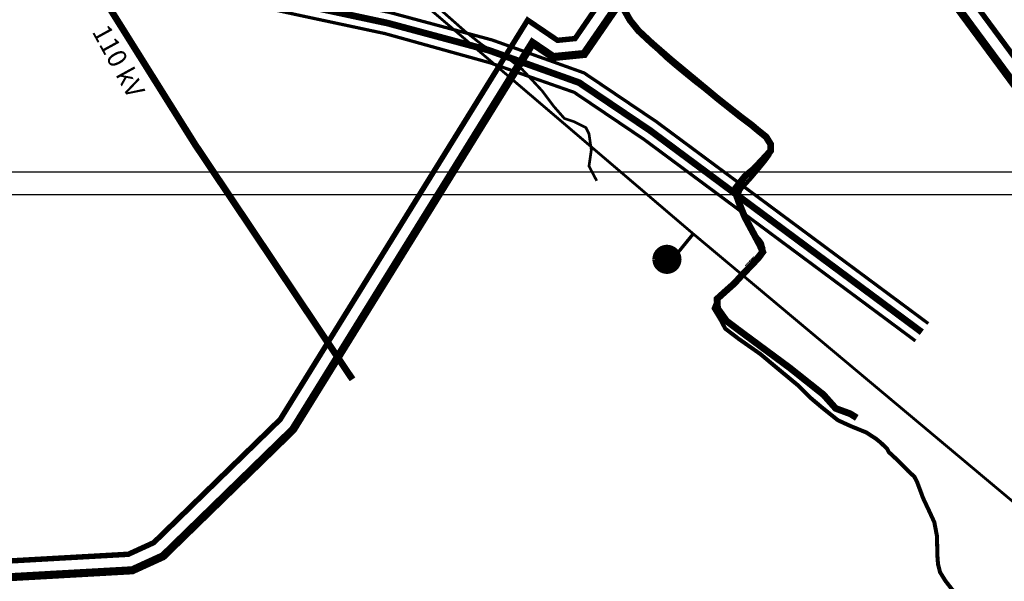
# Model space of a CAD drawing. Units: millimetres. Extents: x 5537343 to 16649057, y 4853129 to 4890155.
# Drawn here: x 5552375 to 5556018, y 4857718 to 4859796 of the extents above; entities that cross this region are included whole.
import ezdxf

# ---------------------------------------------------------------- set-up
doc = ezdxf.new("R2010")
doc.units = ezdxf.units.MM
doc.header["$XCLIPFRAME"] = 0
for name, pattern in [('CRTE-CRTKANA1', [3, 2, -1]), ('CRTICE2', [3, 2, -1]), ('DASHED', [0.75, 0.5, -0.25]), ('DASHEDX2', [1.5, 1, -0.5])]:
    doc.linetypes.add(name, pattern=pattern)
for name, color, linetype in [('B00003-OPCINSKA_GRADSKA_GRANICA', 16, 'Continuous'), ('B03201-ZELJEZNICA_TRANSEUROPSKA', 253, 'Continuous'), ('B04208-TK_MAGISTRALNE', 40, 'Continuous'), ('B05---BLOKOVI', 7, 'Continuous'), ('B05211-DALEKOVOD_220', 1, 'Continuous'), ('cesta', 253, 'Continuous'), ('DV_10_KV', 1, 'Continuous'), ('DV_10_KV_PLANIRANO', 1, 'Continuous'), ('DV_110_KV_PLANIRANO', 1, 'Continuous'), ('PUT', 7, 'Continuous'), ('STRUJA', 7, 'CRTICE2')]:
    doc.layers.add(name, color=color, linetype=linetype)
doc.layers.add('Plin_banjevci', color=3, linetype='Continuous', lineweight=50)
picture_1 = doc.add_image_def('image2.tif', size_in_pixel=(5072, 6983))
picture_2 = doc.add_image_def('image4.tif', size_in_pixel=(5086, 6985))

# ---------------------------------------------------------------- blocks, each defined once
blk = doc.blocks.new('B05209C')
at = {"layer": 'B05---BLOKOVI', "color": 1, "const_width": 20}
blk.add_lwpolyline([(-43.87660276900897, 0, 233.9871784732714), (-43.8701918100669, 0.7500273977566394, 233.9871784732714)], format="xyb", dxfattribs=at)
at = {"layer": 'B05---BLOKOVI', "color": 255, "const_width": 43.87660276900946}
blk.add_lwpolyline([(-21.93830138450357, 0, 1), (21.93830138450357, 0, 1)], format="xyb", close=True, dxfattribs=at)

msp = doc.modelspace()

# ---------------------------------------------------------------- linework, layer by layer
at = {"layer": 'B00003-OPCINSKA_GRADSKA_GRANICA', "ltscale": 100, "const_width": 20, "flags": 128}
msp.add_lwpolyline([(5552226.5, 4857787.5), (5552777, 4857818.5), (5552871, 4857861.5), (5553339, 4858317.5), (5554254.5, 4859795), (5554365, 4859720), (5554430, 4859726.5), (5554715.5, 4860141.5), (5554960, 4860445.5), (5555200, 4860779.5), (5555239.5, 4860766.5), (5555767.5, 4860047.5), (5556304, 4859321), (5556590, 4859149), (5556683, 4859115), (5556855, 4859051), (5557219.5, 4858910.5), (5557613.5, 4858780), (5557976, 4858644.5), (5558250, 4858525), (5558522.5, 4858388), (5558703, 4858320), (5558782, 4858267.5), (5559402.5, 4857493)], dxfattribs=at)
at = {"layer": 'B00003-OPCINSKA_GRADSKA_GRANICA', "linetype": 'Continuous', "ltscale": 200, "const_width": 30, "flags": 128}
msp.add_lwpolyline([(5551816.719510727, 4857726.000401543), (5552228.297699302, 4857727.506175403), (5552791.670126068, 4857759.231053203), (5552905.420299795, 4857811.265707143), (5553386.133384887, 4858279.652815695), (5554272.557763637, 4859710.228478833), (5554349.313151908, 4859658.132061463), (5554463.659845082, 4859669.566730782), (5554763.660505018, 4860105.644747858), (5555007.775006137, 4860409.165436368), (5555215.341518745, 4860698.028833075), (5555719.186654362, 4860011.921537469), (5556262.834581329, 4859275.742191031), (5556564.00149731, 4859094.620828968), (5556662.236889955, 4859058.706814502), (5556833.747308439, 4858994.888984382), (5557199.26575699, 4858853.996413613), (5557593.556282688, 4858723.400186193), (5557953.486932745, 4858588.860591488), (5558224.512658845, 4858470.657765688), (5558498.381179828, 4858332.96973862), (5558675.468363745, 4858266.255453262), (5558741.013320836, 4858222.697095702), (5559388.031297397, 4857415.097703533)], dxfattribs=at)
at = {"layer": 'B03201-ZELJEZNICA_TRANSEUROPSKA', "linetype": 'CRTE-CRTKANA1', "ltscale": 25, "const_width": 12}
for points in [[(5552323.427092136, 4860505.389167692), (5552451.536286546, 4860322.533893513), (5552573.580134826, 4860208.588912225), (5552642.814589731, 4860160.46725428), (5552795.967482379, 4860065.594300506), (5553047.925222717, 4859973.494182942), (5553420.112610365, 4859892.246013727), (5553745.562712179, 4859822.792422049), (5554123.07689582, 4859721.363512688), (5554463.304786378, 4859599.500320608), (5554731.187708128, 4859418.823140206), (5555736.979960271, 4858672.217628301)], [(5552254.27289456, 4860464.672918985), (5552390.820871154, 4860269.77264025), (5552523.193640636, 4860146.184168108), (5552598.890207281, 4860093.570996075), (5552760.805088957, 4859993.270291207), (5553025.558825017, 4859896.492751512), (5553403.233135196, 4859814.046792154), (5553726.822666, 4859744.990260792), (5554115.653676814, 4859636.761798302), (5554426.88643549, 4859527.567749183), (5554684.955888712, 4859353.509392476), (5555689.296861677, 4858607.98117363)]]:
    msp.add_lwpolyline(points, dxfattribs=at)
at = {"layer": 'B03201-ZELJEZNICA_TRANSEUROPSKA', "linetype": 'DASHEDX2', "ltscale": 25, "const_width": 25}
msp.add_lwpolyline([(5552288.849993344, 4860485.03104334), (5552421.17857885, 4860296.153266883), (5552548.386887729, 4860177.386540173), (5552620.8523985, 4860127.019125171), (5552778.386285667, 4860029.432295855), (5553036.742023867, 4859934.993467227), (5553411.672872936, 4859853.146402949), (5553736.192689094, 4859783.891341423), (5554111.123538163, 4859683.156511419), (5554445.095610937, 4859563.534034891), (5554708.07179844, 4859386.166266327), (5555713.138410974, 4858640.099400965)], dxfattribs=at)
at = {"layer": 'B04208-TK_MAGISTRALNE', "const_width": 15}
for points in [[(5554625.645383369, 4859810.531046253), (5554637.164584224, 4859791.070352265), (5554655.883395429, 4859766.629803635), (5554692.468581502, 4859729.493586631), (5554728.770467883, 4859691.93288903), (5554746.973920464, 4859673.460236904), (5554766.817471343, 4859654.52842229), (5554798.142860743, 4859627.734614731), (5554815.470060657, 4859613.347646419), (5554869.745220575, 4859569.030387896), (5554905.411223156, 4859541.45795153), (5554939.61622641, 4859514.753438644), (5554962.377583993, 4859496.542566204), (5554992.618953278, 4859472.207305676), (5555017.436847227, 4859452.570749554), (5555049.320738927, 4859428.372641893), (5555088.387285166, 4859398.258674216), (5555124.117863369, 4859372.341983202), (5555147.086074908, 4859350.694731375), (5555153.421906638, 4859338.310323956), (5555154.783796922, 4859319.29900729), (5555149.879159844, 4859295.983681293), (5555136.700929641, 4859277.673809345), (5555112.440751616, 4859247.389968239), (5555077.70737741, 4859206.324545403), (5555049.11641134, 4859175.384012811), (5555041.526225618, 4859164.577658832), (5555037.250567757, 4859152.849783988), (5555036.686614275, 4859140.369828539), (5555042.241249863, 4859120.350380221), (5555051.544566417, 4859091.306501062), (5555061.670568448, 4859062.81057096), (5555068.116913874, 4859044.851524347), (5555074.845931867, 4859032.109826822), (5555082.902146801, 4859017.957209894), (5555095.515811668, 4859002.105073029), (5555115.819759133, 4858978.634031755), (5555121.923664281, 4858969.439643921), (5555125.666894812, 4858953.984092015), (5555129.610066302, 4858947.149957296), (5555129.610066302, 4858947.149957296), (5555129.610066302, 4858947.149957296), (5555129.610066302, 4858947.149957296)], [(5555125.808206643, 4858947.190878147), (5555024.090536592, 4858822.963372368), (5554960.810660164, 4858773.277652962), (5554942.722926493, 4858728.102213508), (5554967.586762435, 4858687.443657635), (5554985.761508656, 4858653.283074636), (5555034.869216128, 4858615.886712462), (5555115.954035441, 4858559.016242562), (5555182.997204625, 4858502.925001116), (5555255.500411271, 4858442.937617401), (5555301.486543539, 4858396.976345859), (5555345.928203058, 4858359.579983685), (5555402.627755451, 4858314.285678873), (5555449.712421154, 4858292.718220131), (5555507.597519529, 4858269.189482991), (5555544.43645756, 4858245.145662634), (5555561.469164071, 4858231.099739565), (5555584.462230206, 4858208.97757582), (5555590.846776006, 4858196.63538954), (5555620.224387939, 4858169.408619057), (5555662.806154219, 4858126.432188716), (5555685.375034177, 4858105.584525749), (5555696.01231832, 4858084.736862781), (5555717.863344745, 4858026.063601626), (5555737.093118125, 4857985.220144087), (5555759.335701021, 4857937.172125161), (5555768.809192319, 4857887.327918611), (5555769.864219478, 4857852.348485373), (5555770.397171344, 4857816.834158024), (5555773.051054095, 4857781.319830677), (5555780.468873917, 4857752.164799951), (5555800.6340322, 4857719.83342273), (5555837.701378173, 4857672.042945411)]]:
    msp.add_lwpolyline(points, dxfattribs=at)
at = {"layer": 'cesta', "linetype": 'Continuous', "const_width": 25}
msp.add_lwpolyline([(5554607.750831005, 4859839.842933654), (5554633.417726529, 4859794.252412119), (5554664.788281148, 4859755.310371722), (5554714.509178613, 4859709.052320033), (5554786.75667274, 4859646.365278422), (5554959.769956474, 4859502.944875074), (5555045.687416415, 4859434.874441169), (5555083.712311578, 4859406.380320509), (5555108.428525654, 4859385.484719439), (5555136.947250725, 4859362.689399071), (5555154.058442809, 4859335.14507846), (5555153.107761362, 4859310.450157994), (5555132.194058281, 4859287.654956828), (5555091.31733357, 4859243.963916189), (5555058.045416054, 4859216.419595578), (5555058.045416054, 4859216.419595578), (5555031.419676884, 4859182.800273752), (5555023.814869687, 4859172.352473217), (5555027.617165889, 4859144.808152606), (5555039.024698876, 4859112.514831752), (5555058.037253855, 4859065.974510169), (5555114.124022551, 4858961.496147216), (5555124.658200191, 4858937.149772854), (5555109.448371002, 4858916.254171784), (5555084.732156927, 4858889.659651221), (5555048.608409864, 4858852.617330124), (5555019.139003345, 4858820.324009269), (5554985.867300624, 4858790.880088561), (5554955.447427453, 4858763.33576795), (5554957.348575553, 4858728.19304695), (5554990.620493067, 4858681.652725366), (5555033.39836588, 4858649.359404512), (5555224.261305959, 4858508.28024398), (5555349.023532524, 4858409.123288378), (5555394.391400116, 4858358.128275829), (5555448.265997951, 4858338.296908549), (5555472.391882162, 4858323.23124664)], dxfattribs=at)
at = {"layer": 'DV_10_KV', "const_width": 10}
msp.add_lwpolyline([(5557247.411412893, 4857010.330319258), (5554869.407837643, 4859002.267436762), (5553022.002239933, 4860578.189779564), (5551871.38201121, 4862036.932695982), (5551153.108381201, 4861921.694107039)], dxfattribs=at)
at = {"layer": 'DV_10_KV_PLANIRANO', "const_width": 12.5}
msp.add_lwpolyline([(5554866.834987856, 4859003.675874513), (5554783.446987838, 4858901.137518213)], dxfattribs=at)
at = {"layer": 'DV_110_KV_PLANIRANO', "linetype": 'DASHED', "ltscale": 50, "const_width": 25}
msp.add_lwpolyline([(5543869.663014, 4867138.264968), (5544278.435482, 4867336.399387999), (5545054.538789, 4866694.106996), (5546553.221037, 4865757.430591), (5548041.198412, 4864644.123778), (5550203.582798, 4862556.673504001), (5550497.966811, 4862128.478576), (5551820.018651, 4861256.031411), (5553023.287695, 4859335.712243), (5553606.359636, 4858465.65098)], dxfattribs=at)
at = {"layer": 'Plin_banjevci', "const_width": 10}
msp.add_lwpolyline([(5553936.651504636, 4859829.287757082), (5554024.377687156, 4859751.967104867), (5554090.416468538, 4859700.111920685), (5554190.395940572, 4859647.308166057), (5554233.751955107, 4859613.254502717), (5554307.799693095, 4859533.537290813), (5554350.523617977, 4859476.592142828), (5554390.401299814, 4859431.038022863), (5554424.586495556, 4859419.64699484), (5554470.156663487, 4859396.864938794), (5554481.556775264, 4859374.092874877), (5554490.095504405, 4859314.299969884), (5554481.556775264, 4859254.50706489), (5554510.034345323, 4859200.419666039)], dxfattribs=at)
at = {"layer": 'PUT'}
for p, q in [((5555124.865294152, 4858955.48147262), (5555129.962806337, 4858948.287516067)), ((5555129.962806337, 4858948.287516067), (5555133.359778227, 4858944.531107427))]:
    msp.add_line(p, q, dxfattribs=at)
for centre, radius, start, end in [((5555334.045091799, 4858759.407713218), 275.1727930049535, 139.2150056496421, 142.1557108980242), ((5555128.009168027, 4858936.064337703), 3.86327290159888, 65.36944131050778, 126.8261456375661), ((5555111.730368053, 4858892.1637194), 50.67490975312452, 59.1763336756627, 69.32831228515418)]:
    msp.add_arc(centre, radius, start, end, dxfattribs=at)
at = {"layer": 'STRUJA'}
msp.add_line((5555061.232169315, 4858887.231843715), (5555091.320953135, 4858919.003628659), dxfattribs=at)

# ---------------------------------------------------------------- block references
at = {"layer": 'B05---BLOKOVI', "color": 1}
msp.add_blockref('B05209C', (5554770.016796956, 4858909.745690399), dxfattribs=at)

# ---------------------------------------------------------------- texts
at = {"layer": 'B05211-DALEKOVOD_220', "insert": (5552702.215226347, 4859786.175708173), "char_height": 70, "width": 539.701, "attachment_point": 1, "rotation": 298.77882882684446}
msp.add_mtext('\\fArial Narrow|b1|i0|c0|p34;110 kV', dxfattribs=at)

# ---------------------------------------------------------------- referenced raster images: frames only (the image files are external)
image = msp.add_image(picture_1, insert=(5550118, 4859148), size_in_units=(10144, 13966))
image.set_boundary_path([(-0.5, 1490.531628826633), (5071.5, 1490.531628826633), (5071.5, 6982.5), (-0.5, 6982.5), (-0.5, 1490.531628826633)])
image = msp.add_image(picture_2, insert=(5550220, 4845264), size_in_units=(10172, 13970))
image.set_boundary_path([(5023.5, 2417.694261611905), (52.50000000046566, 2417.694261611905), (-0.5, -0.5), (5085.5, -0.5), (5023.5, 2417.694261611905)])

doc.saveas('drawing.dxf')
